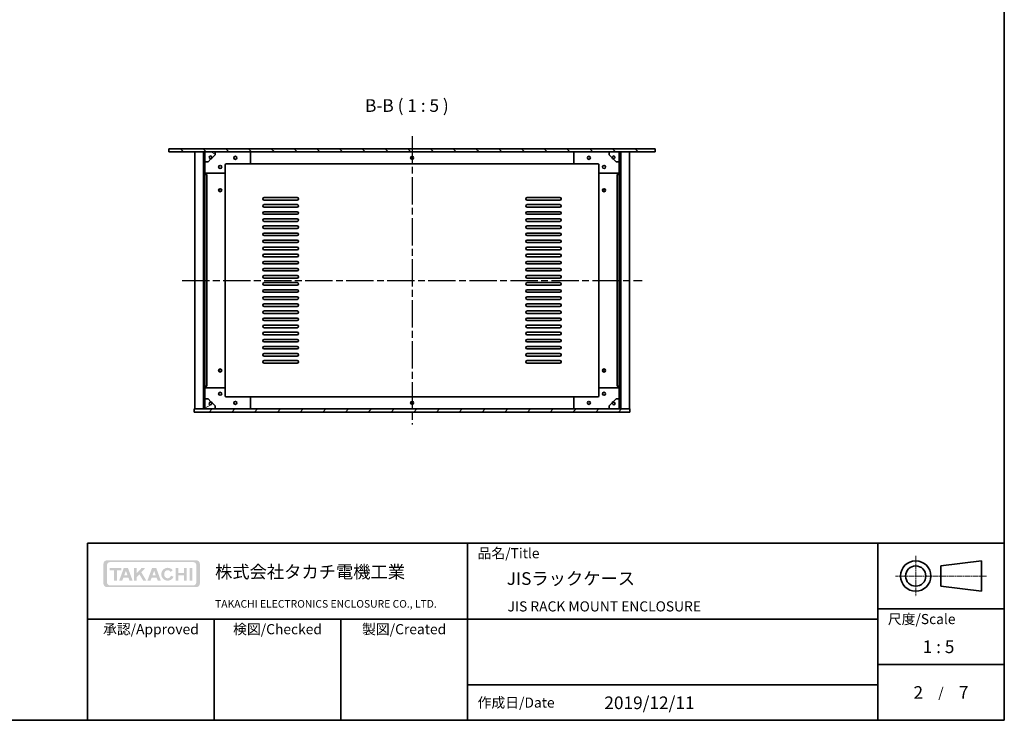
# Model space of a CAD drawing. Units: millimetres. Extents: x 65 to 9509, y 36 to 1441.
# Drawn here: x 2818 to 3790, y 36 to 728 of the extents above; entities that cross this region are included whole.
import ezdxf

# ---------------------------------------------------------------- set-up
doc = ezdxf.new("R2010")
doc.units = ezdxf.units.MM
doc.header["$LTSCALE"] = 4.5
doc.linetypes.add('AM_ISO08W050', pattern=[18, 12, -1.5, 3, -1.5])
doc.linetypes.add('CHAIN', pattern=[0.35429999999999995, 0.2362, -0.0295, 0.0591, -0.0295])
for name, color, linetype, lineweight in [('AM_7', 4, 'AM_ISO08W050', 25), ('Border (ISO)', 7, 'Continuous', 35), ('Hatch (ISO)', 1, 'Continuous', 18), ('Symbol (ISO)', 7, 'Continuous', 18), ('Title (ISO)', 7, 'Continuous', 35), ('Visible (ISO)', 7, 'Continuous', 35)]:
    doc.layers.add(name, color=color, linetype=linetype, lineweight=lineweight)
doc.styles.add('Note Text (TK)', font='txt')
doc.styles.add('文字スタイル67', font='arial.ttf')
pattern_1 = [(44.99999999999999, (1762.25, -4.000000000000035), (-11.22532015133644, 11.22532015133644), [])]
pattern_2 = [(135.0002104591499, (1762.25, -4.000000000000035), (-11.22527891835739, -11.22536138416403), [])]

# ---------------------------------------------------------------- blocks, each defined once
blk = doc.blocks.new('図面枠 tk図枠')
at = {"layer": 'Border (ISO)'}
for p in [(405.4999999999999, 289), (14.50000000000001, 8.000000000000007)]:
    blk.add_line(p, (405.4999999999999, 8.000000000000007), dxfattribs=at)
blk = doc.blocks.new('表題欄 tk表題欄')
at = {"layer": 'Hatch (ISO)'}
h = blk.add_hatch(color=256, dxfattribs=at)
edge = h.paths.add_edge_path(flags=0)
edge.add_arc((95.57537688673352, 236.2990653650367), 0.5958259999999996, 269.9999999999897, 360)
edge.add_line((96.17120288673351, 236.2990653650368), (96.17120288673348, 239.7107813650365))
edge.add_arc((95.5753768867335, 239.7107813650366), 0.5958259999999996, 0, 90.0000000000068)
edge.add_line((95.57537688673342, 240.3066073650366), (79.13710888673356, 240.3066073650366))
edge.add_arc((79.13710888673353, 239.7107813650366), 0.5958259999999996, 89.99999999999744, 180)
edge.add_line((78.54128288673353, 239.7107813650365), (78.54128288673331, 236.2990653650368))
edge.add_arc((79.13710888673332, 236.2990653650365), 0.5958259999999996, 180, 270.0000000000231)
edge.add_line((79.13710888673356, 235.7032393650365), (95.57537688673342, 235.7032393650367))
edge = h.paths.add_edge_path()
edge.add_line((77.83935088673357, 239.9556413650366), (77.83935088673357, 236.0542053650368))
edge.add_arc((78.54128288673346, 236.0542053650367), 0.7019319999998935, 180, 270.0000000000087)
edge.add_line((78.54128288673357, 235.3522733650368), (96.17120288673352, 235.3522733650368))
edge.add_arc((96.17120288673351, 236.0542053650367), 0.7019319999998921, 270, 360)
edge.add_line((96.8731348867334, 236.0542053650368), (96.87313488673352, 239.9556413650366))
edge.add_arc((96.1712028867336, 239.9556413650367), 0.7019319999998921, 0, 90.00000000000873)
edge.add_line((96.17120288673348, 240.6575733650367), (78.54128288673357, 240.6575733650366))
edge.add_arc((78.54128288673357, 239.9556413650366), 0.7019319999999984, 90, 180)
for points in [[(79.07181288673355, 239.1476033650369), (79.07181288673355, 238.6578833650367), (79.92066088673353, 238.6578833650367), (79.92066088673353, 236.6581933650368), (80.50832488673353, 236.6581933650368), (80.50832488673353, 238.6578833650367), (81.35717288673355, 238.6578833650367), (81.35717288673355, 239.1476033650369)], [(85.68407849525303, 236.6581933650368), (84.9434673993943, 237.8918698287545), (84.41792288673358, 237.3246628822781), (84.41792288673358, 236.6581933650368), (83.89555488673355, 236.6581933650368), (83.89555488673355, 239.1476033650369), (84.41792288673358, 239.1476033650369), (84.41792288673358, 238.0993979968839), (85.38913556809511, 239.1476033650369), (86.10696490847272, 239.1476033650369), (85.31925422435492, 238.2974470774499), (86.30334488673353, 236.6581933650368)], [(92.09142939614459, 239.1476033650369), (92.09142939614459, 236.6581933650368), (92.60971639614465, 236.6581933650368), (92.60971639614465, 237.6580383650368), (93.76872039614462, 237.6580383650368), (93.76872039614462, 236.6581933650368), (94.28700739614459, 236.6581933650368), (94.28700739614459, 239.1476033650369), (93.76872039614462, 239.1476033650369), (93.76872039614462, 238.1477583650367), (92.60971639614465, 238.1477583650367), (92.60971639614465, 239.1476033650369)], [(94.84202339614467, 239.1476033650369), (94.84202339614467, 236.6581933650368), (95.36439139614473, 236.6581933650368), (95.36439139614473, 239.1476033650369)]]:
    blk.add_hatch(color=256, dxfattribs=at).paths.add_polyline_path(points)
h = blk.add_hatch(color=256, dxfattribs=at)
h.paths.add_polyline_path([(82.59020695886475, 237.7110913650368), (81.95242681460243, 237.7110913650368), (82.27131688673356, 238.5794973650367)], flags=0)
h.paths.add_polyline_path([(82.77903014574996, 237.1968853650368), (81.76360362771717, 237.1968853650368), (81.56578886050404, 236.6581933650368), (80.94907288673355, 236.6581933650368), (81.86321688673357, 239.1476033650369), (82.67941688673353, 239.1476033650369), (83.59356088673351, 236.6581933650368), (82.97684491296302, 236.6581933650368)])
h = blk.add_hatch(color=256, dxfattribs=at)
h.paths.add_polyline_path([(87.52707281460246, 237.7110913650368), (88.16485295886469, 237.7110913650368), (87.84596288673359, 238.5794973650367)], flags=0)
h.paths.add_polyline_path([(87.14043486050403, 236.6581933650368), (87.3382496277172, 237.1968853650368), (88.35367614574989, 237.1968853650368), (88.551490912963, 236.6581933650368), (89.16820688673343, 236.6581933650368), (88.25406288673352, 239.1476033650369), (87.43786288673356, 239.1476033650369), (86.52371888673358, 236.6581933650368)])
h = blk.add_hatch(color=256, dxfattribs=at)
edge = h.paths.add_edge_path()
edge.add_arc((90.52309888673334, 237.9028983650369), 1.273272000000011, 38.55054079078439, 336.5820184016556)
edge.add_line((91.69149139614446, 237.3968543650369), (91.17255542714857, 237.6216113977801))
edge.add_ellipse((90.52309888673352, 237.9028983650369), major_axis=(0, -0.7998759999999119), ratio=0.8673469387756529, start_angle=128.5505407907963, end_angle=426.582018401653, ccw=False)
edge.add_line((91.09381514418376, 238.3576891122095), (91.51887237036831, 238.6964075050431))
at = {"layer": 'Title (ISO)'}
for p, q in [((74.70882392282105, 244.052739026017), (255.7088239228211, 244.052739026017)), ((74.70882392282105, 209.052739026017), (74.70882392282105, 244.052739026017)), ((149.7088239228211, 244.052739026017), (149.7088239228211, 209.052739026017)), ((230.7088239228211, 244.052739026017), (230.7088239228211, 209.052739026017)), ((255.7088239228211, 244.052739026017), (255.7088239228211, 209.052739026017)), ((243.2088239228211, 239.552739026017), (251.2088239228211, 240.5527390260171)), ((243.2088239228211, 239.552739026017), (243.2088239228211, 235.552739026017)), ((251.2088239228211, 234.552739026017), (251.2088239228211, 240.5527390260171)), ((243.2088239228211, 235.552739026017), (251.2088239228211, 234.552739026017)), ((230.7088239228211, 231.052739026017), (255.7088239228211, 231.052739026017)), ((74.70882392282105, 229.052739026017), (230.7088239228211, 229.052739026017)), ((99.70882392282108, 229.052739026017), (99.70882392282108, 209.052739026017)), ((124.708823922821, 229.052739026017), (124.708823922821, 209.052739026017)), ((230.7088239228211, 220.052739026017), (255.7088239228211, 220.052739026017)), ((149.7088239228211, 216.052739026017), (230.7088239228211, 216.052739026017)), ((255.7088239228211, 209.052739026017), (74.70882392282105, 209.052739026017))]:
    blk.add_line(p, q, dxfattribs=at)
at = {"layer": 'Title (ISO)', "color": 4, "linetype": 'CHAIN', "lineweight": 18}
for p, q in [((238.2088239228211, 241.552739026017), (238.2088239228211, 233.552739026017)), ((252.2088239228211, 237.552739026017), (234.2088239228211, 237.552739026017))]:
    blk.add_line(p, q, dxfattribs=at)
at = {"layer": 'Title (ISO)'}
for radius in [3, 2]:
    blk.add_circle((238.2088239228211, 237.552739026017), radius, dxfattribs=at)
at = {"layer": 'Title (ISO)', "color": 1, "char_height": 2.000000029802322, "line_spacing_factor": 1.5, "style": 'Note Text (TK)'}
for s, insert, attachment_point in [('\\fＭＳ Ｐゴシック|b0|i0;\\H2.0000;品名/Title', (151.708823922821, 242.052739026017), 4), ('\\fＭＳ Ｐゴシック|b0|i0;\\H2.0000;尺度/Scale', (232.7088239228211, 229.052739026017), 4), ('\\fＭＳ Ｐゴシック|b0|i0;\\H2.0000;承認/Approved', (87.20882392282108, 227.052739026017), 5), ('\\fＭＳ Ｐゴシック|b0|i0;\\H2.0000;検図/Checked', (112.208823922821, 227.052739026017), 5), ('\\fＭＳ Ｐゴシック|b0|i0;\\H2.0000;製図/Created', (137.2088239228211, 227.052739026017), 5), ('\\fＭＳ Ｐゴシック|b0|i0;\\H2.0000;作成日/Date', (151.708823922821, 212.552739026017), 4)]:
    blk.add_mtext(s, dxfattribs=dict(at, insert=insert, attachment_point=attachment_point))
at = {"layer": 'Title (ISO)', "color": 7, "line_spacing_factor": 1.5, "style": 'Note Text (TK)'}
for s, insert, char_height, attachment_point in [('株式会社タカチ電機工業', (99.87313488673345, 238.052739026017), 2.5, 4), ('\\fArial|b0|i0;\\H1.4986;TAKACHI ELECTRONICS ENCLOSURE CO., LTD.', (99.87313488673342, 232.052739026017), 1.49859994649887, 4), ('\\fＭＳ Ｐゴシック|b0|i0;\\H2.0000;/', (243.2088239228211, 214.552739026017), 2.000000029802322, 5)]:
    blk.add_mtext(s, dxfattribs=dict(at, insert=insert, char_height=char_height, attachment_point=attachment_point))
at = {"layer": 'Title (ISO)', "color": 7}
for tag, p, height, style in [('<品名>_001', (157.5667784682756, 235.7814322078352), 2.5, 'Note Text (TK)'), ('<Title>_001', (157.633789815291, 230.5520568828656), 2.000000029802322, '文字スタイル67'), ('<尺度>_001', (238.5355284682756, 222.3098412987444), 2.5, 'Note Text (TK)'), ('<ページ_No.>_001', (237.9488807410029, 213.302739026017), 2.5, 'Note Text (TK)'), ('<総ページ数>_001', (246.7926307410029, 213.302739026017), 2.5, 'Note Text (TK)'), ('作成日_001', (175.617914831912, 211.2814322078352), 2.5, 'Note Text (TK)')]:
    blk.add_attdef(tag, p, '', height=height, dxfattribs=dict(at, style=style))

msp = doc.modelspace()

# ---------------------------------------------------------------- hatches: boundary and pattern name
at = {"layer": 'Hatch (ISO)'}
h = msp.add_hatch(dxfattribs=at)
h.set_pattern_fill('ANSI31', color=256, scale=127, angle=90.00021045915, style=0)
h.set_pattern_definition(pattern_2)
h.paths.add_polyline_path([(2965.116688610141, 597.4574196340632), (2999.066688610129, 597.4574196340632), (3000.56668861013, 597.4574196340632), (3000.61668861013, 597.4574196340632), (3010.61668861013, 597.4574196340633), (3399.616688610141, 597.4574196340645), (3409.616688610141, 597.4574196340646), (3409.66668861014, 597.4574196340646), (3411.16668861014, 597.4574196340646), (3445.116688610141, 597.4574196340646), (3445.116688610141, 600.4574196340646), (2965.116688610141, 600.4574196340631)])
h = msp.add_hatch(dxfattribs=at)
h.set_pattern_fill('ANSI31', color=256, scale=127, angle=90.00021045915, style=0)
h.set_pattern_definition(pattern_2)
h.paths.add_polyline_path([(3000.56668861013, 597.4574196340621), (2999.066688610129, 597.4574196340621), (2999.066688610133, 343.4574196340621), (3000.566688610132, 343.4574196340621)])
h = msp.add_hatch(dxfattribs=at)
h.set_pattern_fill('ANSI31', color=256, scale=127, angle=105.00024553567, style=0)
h.set_pattern_definition([(150.00024553567, (1762.25, -4.000000000000035), (-7.937441083510293, -13.74818730036083), [])])
edge = h.paths.add_edge_path()
edge.add_line((3000.61668861013, 597.457419634063), (3000.61668861013, 587.457419634063))
edge.add_line((3000.61668861013, 587.457419634063), (3003.638008953776, 587.457419634063))
edge.add_line((3003.638008953776, 587.457419634063), (3006.514976346223, 590.3343870265542))
edge.add_line((3006.514976346223, 590.3343870265542), (3006.403153368764, 590.7517160598871))
edge.add_ellipse((3006.06668861013, 592.0074196340631), major_axis=(0.3364647586332803, -1.255703574175789), ratio=1, start_angle=59.999999999999716, end_angle=360.0000000000002, ccw=False)
edge.add_line((3007.322392184306, 591.6709548754299), (3007.739721217625, 591.5591318979741))
edge.add_line((3007.739721217625, 591.559131897974), (3010.61668861013, 594.4360992905235))
edge.add_line((3010.61668861013, 594.4360992905235), (3010.61668861013, 597.457419634063))
edge.add_line((3010.61668861013, 597.4574196340632), (3000.61668861013, 597.4574196340632))
h = msp.add_hatch(dxfattribs=at)
h.set_pattern_fill('ANSI31', color=256, scale=127, style=0)
h.set_pattern_definition(pattern_1)
h.paths.add_polyline_path([(3411.16668861014, 597.4574196340612), (3409.66668861014, 597.4574196340612), (3409.666688610143, 343.4574196340613), (3411.166688610143, 343.4574196340613)])
h = msp.add_hatch(dxfattribs=at)
h.set_pattern_fill('ANSI31', color=256, scale=127, angle=-14.99997778074499, style=0)
h.set_pattern_definition([(30.000022219255, (1762.25, -4.000000000000035), (-7.937505331521657, 13.74815020692112), [])])
edge = h.paths.add_edge_path()
edge.add_line((3000.616688610132, 353.4574196340621), (3000.616688610132, 343.4574196340621))
edge.add_line((3000.616688610132, 343.4574196340621), (3010.616688610132, 343.4574196340621))
edge.add_line((3010.616688610132, 343.4574196340621), (3010.616688610132, 346.4787399776016))
edge.add_line((3010.616688610132, 346.4787399776016), (3007.739721217626, 349.355707370151))
edge.add_line((3007.739721217626, 349.3557073701511), (3007.322392184307, 349.2438843926954))
edge.add_ellipse((3006.066688610132, 348.9074196340621), major_axis=(1.255703574175788, 0.336464758633281), ratio=1, start_angle=59.999999999999375, end_angle=360, ccw=False)
edge.add_line((3006.403153368765, 350.1631232082379), (3006.514976346224, 350.5804522415709))
edge.add_line((3006.514976346224, 350.5804522415709), (3003.638008953777, 353.4574196340621))
edge.add_line((3003.638008953777, 353.4574196340621), (3000.616688610132, 353.457419634062))
h = msp.add_hatch(dxfattribs=at)
h.set_pattern_fill('ANSI31', color=256, scale=127, style=0)
h.set_pattern_definition(pattern_1)
h.paths.add_polyline_path([(3420.116688610141, 340.4574196340655), (3420.116688610141, 343.4574196340654), (3411.166688610143, 343.4574196340654), (3409.666688610143, 343.4574196340654), (3409.616688610142, 343.4574196340654), (3399.616688610142, 343.4574196340653), (3010.616688610132, 343.4574196340627), (3000.616688610132, 343.4574196340627), (3000.566688610132, 343.4574196340627), (2999.066688610133, 343.4574196340627), (2990.116688610141, 343.4574196340625), (2990.116688610141, 340.4574196340626)])

# ---------------------------------------------------------------- linework, layer by layer
at = {"layer": 'AM_7', "ltscale": 0.5}
for p, q in [((3205.116688610142, 612.9574196340639), (3205.116688610142, 327.957419634064)), ((2978.116688610131, 470.4574196340624), (3432.116688610141, 470.4574196340638))]:
    msp.add_line(p, q, dxfattribs=at)
at = {"layer": 'Visible (ISO)'}
for p, q in [((3445.11668861014, 600.4574196340646), (2965.116688610143, 600.4574196340631)), ((2965.116688610143, 600.4574196340631), (2965.116688610143, 597.4574196340632)), ((2965.116688610143, 597.4574196340632), (3445.11668861014, 597.4574196340646)), ((2990.616688610131, 343.457419634062), (2990.61668861013, 597.4574196340632)), ((2999.016688610131, 343.457419634062), (2999.01668861013, 597.4574196340632)), ((3000.56668861013, 597.457419634063), (2999.066688610129, 597.457419634063)), ((2999.066688610129, 597.457419634063), (2999.066688610133, 343.4574196340614)), ((3000.566688610132, 343.4574196340614), (3000.56668861013, 597.457419634063)), ((3000.61668861013, 597.4574196340632), (3000.61668861013, 587.457419634063)), ((3010.61668861013, 597.4574196340632), (3000.61668861013, 597.4574196340632)), ((3007.739721217625, 591.5591318979741), (3010.61668861013, 594.4360992905235)), ((3010.61668861013, 594.4360992905235), (3010.61668861013, 597.4574196340632)), ((3045.61668861013, 596.4574196340633), (3045.61668861013, 586.4574196340633)), ((3364.61668861014, 586.4574196340646), (3364.61668861014, 596.4574196340648)), ((3409.616688610141, 597.4574196340646), (3399.616688610141, 597.4574196340646)), ((3399.616688610141, 597.4574196340646), (3399.616688610141, 594.4360992905251)), ((3399.616688610141, 594.4360992905251), (3402.493656002646, 591.5591318979756)), ((3409.616688610141, 587.4574196340645), (3409.616688610141, 597.4574196340646)), ((3411.16668861014, 597.4574196340642), (3409.66668861014, 597.4574196340642)), ((3409.66668861014, 597.4574196340642), (3409.666688610143, 343.4574196340585)), ((3411.166688610143, 343.4574196340585), (3411.16668861014, 597.4574196340642)), ((3411.21668861014, 597.4574196340646), (3411.216688610141, 343.4574196340632)), ((3419.61668861014, 597.4574196340646), (3419.616688610141, 343.4574196340632)), ((3445.11668861014, 597.4574196340646), (3445.11668861014, 600.4574196340646)), ((3000.61668861013, 587.457419634063), (3003.638008953776, 587.457419634063)), ((3000.61668861013, 577.4574196340632), (3000.61668861013, 587.4574196340631)), ((3003.638008953776, 587.4574196340631), (3006.514976346223, 590.3343870265543)), ((3006.514976346223, 590.3343870265542), (3006.403153368764, 590.7517160598874)), ((3007.322392184306, 591.6709548754299), (3007.739721217625, 591.5591318979741)), ((3020.616688610129, 584.4574196340633), (3020.616688610129, 577.4574196340632)), ((3044.616688610129, 585.4574196340633), (3021.61668861013, 585.4574196340633)), ((3365.616688610139, 585.4574196340648), (3044.616688610131, 585.4574196340636)), ((3388.61668861014, 585.4574196340646), (3365.61668861014, 585.4574196340646)), ((3389.61668861014, 577.4574196340645), (3389.61668861014, 584.4574196340646)), ((3402.493656002646, 591.5591318979756), (3402.910985035966, 591.6709548754313)), ((3403.830223851507, 590.7517160598887), (3403.718400874048, 590.3343870265556)), ((3403.718400874048, 590.3343870265556), (3406.595368266496, 587.4574196340645)), ((3406.595368266496, 587.4574196340645), (3409.616688610141, 587.4574196340645)), ((3409.61668861014, 587.4574196340642), (3409.616688610141, 577.4574196340645)), ((3000.61668861013, 574.957419634063), (3000.61668861013, 577.4574196340635)), ((3002.61668861013, 574.957419634063), (3000.61668861013, 574.957419634063)), ((3000.616688610131, 365.9574196340622), (3000.61668861013, 574.957419634063)), ((3019.61668861013, 576.4574196340633), (3001.61668861013, 576.4574196340633)), ((3002.616688610131, 365.9574196340622), (3002.61668861013, 574.957419634063)), ((3020.616688610131, 363.4574196340619), (3020.61668861013, 577.4574196340637)), ((3389.61668861014, 577.4574196340654), (3389.616688610141, 363.4574196340651)), ((3408.61668861014, 576.4574196340645), (3390.61668861014, 576.4574196340645)), ((3409.61668861014, 574.9574196340646), (3407.61668861014, 574.9574196340646)), ((3407.61668861014, 574.9574196340646), (3407.616688610141, 365.9574196340633)), ((3409.61668861014, 577.4574196340656), (3409.61668861014, 574.9574196340646)), ((3409.61668861014, 574.9574196340646), (3409.616688610141, 365.9574196340633)), ((3059.116688610131, 552.2074196340639), (3091.616688610132, 552.2074196340639)), ((3091.616688610132, 549.707419634064), (3059.116688610131, 549.7074196340639)), ((3059.116688610131, 545.2074196340639), (3091.616688610132, 545.2074196340639)), ((3318.616688610138, 552.2074196340642), (3351.116688610139, 552.2074196340643)), ((3351.116688610139, 549.7074196340642), (3318.616688610138, 549.7074196340642)), ((3318.616688610138, 545.2074196340641), (3351.116688610139, 545.2074196340641)), ((3091.616688610132, 542.7074196340639), (3059.116688610131, 542.7074196340639)), ((3059.116688610131, 538.2074196340636), (3091.616688610133, 538.2074196340639)), ((3091.616688610133, 535.7074196340636), (3059.116688610132, 535.7074196340636)), ((3351.116688610139, 542.7074196340643), (3318.616688610138, 542.707419634064)), ((3318.616688610138, 538.207419634064), (3351.116688610139, 538.207419634064)), ((3351.116688610139, 535.707419634064), (3318.616688610138, 535.707419634064)), ((3059.116688610132, 531.2074196340636), (3091.616688610133, 531.2074196340636)), ((3091.616688610133, 528.7074196340636), (3059.116688610132, 528.7074196340636)), ((3318.616688610138, 531.207419634064), (3351.116688610139, 531.207419634064)), ((3351.116688610139, 528.7074196340641), (3318.616688610138, 528.7074196340641)), ((3059.116688610132, 524.2074196340636), (3091.616688610133, 524.2074196340636)), ((3091.616688610133, 521.7074196340636), (3059.116688610132, 521.7074196340633)), ((3059.116688610132, 517.2074196340633), (3091.616688610133, 517.2074196340636)), ((3318.616688610138, 524.2074196340641), (3351.116688610139, 524.2074196340641)), ((3351.116688610139, 521.707419634064), (3318.616688610138, 521.7074196340639)), ((3318.616688610138, 517.2074196340639), (3351.116688610139, 517.2074196340639)), ((3091.616688610133, 514.7074196340636), (3059.116688610132, 514.7074196340634)), ((3059.116688610132, 510.2074196340634), (3091.616688610133, 510.2074196340634)), ((3091.616688610133, 507.7074196340634), (3059.116688610132, 507.7074196340634)), ((3351.116688610139, 514.7074196340639), (3318.616688610138, 514.7074196340639)), ((3318.616688610138, 510.2074196340637), (3351.116688610139, 510.2074196340637)), ((3351.116688610139, 507.7074196340639), (3318.616688610138, 507.7074196340638)), ((3059.116688610132, 503.2074196340633), (3091.616688610133, 503.2074196340635)), ((3091.616688610133, 500.7074196340633), (3059.116688610132, 500.7074196340633)), ((3059.116688610132, 496.2074196340633), (3091.616688610133, 496.2074196340633)), ((3318.616688610138, 503.2074196340637), (3351.116688610139, 503.2074196340637)), ((3351.116688610139, 500.7074196340638), (3318.616688610138, 500.7074196340638)), ((3318.616688610138, 496.2074196340636), (3351.116688610139, 496.2074196340638)), ((3091.616688610133, 493.7074196340632), (3059.116688610132, 493.7074196340632)), ((3059.116688610132, 489.2074196340632), (3091.616688610133, 489.2074196340632)), ((3091.616688610133, 486.7074196340633), (3059.116688610132, 486.7074196340631)), ((3351.116688610139, 493.7074196340637), (3318.616688610138, 493.7074196340636)), ((3318.616688610138, 489.2074196340637), (3351.116688610139, 489.2074196340637)), ((3351.116688610139, 486.7074196340636), (3318.616688610138, 486.7074196340636)), ((3059.116688610132, 482.2074196340631), (3091.616688610133, 482.2074196340633)), ((3091.616688610133, 479.7074196340632), (3059.116688610132, 479.7074196340632)), ((3318.616688610138, 482.2074196340635), (3351.116688610139, 482.2074196340635)), ((3351.116688610139, 479.7074196340635), (3318.616688610138, 479.7074196340635)), ((3059.116688610132, 475.2074196340632), (3091.616688610133, 475.2074196340632)), ((3091.616688610133, 472.707419634063), (3059.116688610132, 472.707419634063)), ((3059.116688610132, 468.207419634063), (3091.616688610133, 468.207419634063)), ((3318.616688610138, 475.2074196340635), (3351.116688610139, 475.2074196340635)), ((3351.116688610139, 472.7074196340636), (3318.616688610138, 472.7074196340634)), ((3318.616688610138, 468.2074196340634), (3351.116688610139, 468.2074196340634)), ((3091.616688610133, 465.7074196340631), (3059.116688610132, 465.7074196340629)), ((3059.116688610132, 461.2074196340629), (3091.616688610133, 461.2074196340629)), ((3091.616688610133, 458.707419634063), (3059.116688610132, 458.707419634063)), ((3351.116688610139, 465.7074196340635), (3318.616688610138, 465.7074196340635)), ((3318.616688610138, 461.2074196340633), (3351.116688610139, 461.2074196340633)), ((3351.116688610139, 458.7074196340633), (3318.616688610138, 458.7074196340633)), ((3059.116688610132, 454.2074196340628), (3091.616688610133, 454.207419634063)), ((3091.616688610133, 451.7074196340629), (3059.116688610132, 451.7074196340629)), ((3059.116688610132, 447.2074196340629), (3091.616688610133, 447.2074196340629)), ((3318.616688610138, 454.2074196340633), (3351.116688610139, 454.2074196340633)), ((3351.116688610139, 451.7074196340632), (3318.616688610138, 451.7074196340632)), ((3318.616688610138, 447.2074196340632), (3351.116688610139, 447.2074196340632)), ((3091.616688610133, 444.7074196340628), (3059.116688610132, 444.7074196340628)), ((3059.116688610132, 440.2074196340628), (3091.616688610133, 440.2074196340628)), ((3091.616688610133, 437.7074196340627), (3059.116688610132, 437.7074196340627)), ((3351.116688610139, 444.7074196340633), (3318.616688610138, 444.7074196340631)), ((3318.616688610138, 440.2074196340631), (3351.116688610139, 440.2074196340631)), ((3351.116688610139, 437.7074196340632), (3318.616688610138, 437.7074196340632)), ((3059.116688610132, 433.2074196340626), (3091.616688610133, 433.2074196340628)), ((3091.616688610133, 430.7074196340628), (3059.116688610132, 430.7074196340626)), ((3318.616688610138, 433.2074196340632), (3351.11668861014, 433.2074196340632)), ((3351.11668861014, 430.707419634063), (3318.616688610138, 430.707419634063)), ((3059.116688610132, 426.2074196340627), (3091.616688610133, 426.2074196340627)), ((3091.616688610133, 423.7074196340627), (3059.116688610132, 423.7074196340627)), ((3059.116688610132, 419.2074196340625), (3091.616688610133, 419.2074196340626)), ((3318.616688610139, 426.2074196340631), (3351.11668861014, 426.2074196340631)), ((3351.11668861014, 423.7074196340631), (3318.616688610139, 423.7074196340629)), ((3318.616688610139, 419.2074196340629), (3351.11668861014, 419.2074196340629)), ((3091.616688610133, 416.7074196340625), (3059.116688610132, 416.7074196340625)), ((3059.116688610132, 412.2074196340625), (3091.616688610133, 412.2074196340625)), ((3091.616688610133, 409.7074196340624), (3059.116688610132, 409.7074196340624)), ((3351.11668861014, 416.707419634063), (3318.616688610139, 416.707419634063)), ((3318.616688610139, 412.2074196340628), (3351.11668861014, 412.2074196340628)), ((3351.11668861014, 409.7074196340629), (3318.616688610139, 409.7074196340629)), ((3059.116688610132, 405.2074196340624), (3091.616688610133, 405.2074196340625)), ((3091.616688610133, 402.7074196340625), (3059.116688610132, 402.7074196340623)), ((3318.616688610139, 405.2074196340629), (3351.11668861014, 405.2074196340629)), ((3351.11668861014, 402.7074196340629), (3318.616688610139, 402.7074196340628)), ((3059.116688610132, 398.2074196340624), (3091.616688610133, 398.2074196340624)), ((3091.616688610133, 395.7074196340625), (3059.116688610132, 395.7074196340624)), ((3059.116688610132, 391.2074196340623), (3091.616688610133, 391.2074196340624)), ((3318.616688610139, 398.2074196340628), (3351.11668861014, 398.2074196340628)), ((3351.11668861014, 395.7074196340628), (3318.616688610139, 395.7074196340628)), ((3318.616688610139, 391.2074196340627), (3351.11668861014, 391.2074196340627)), ((3091.616688610133, 388.7074196340623), (3059.116688610132, 388.7074196340623)), ((3351.11668861014, 388.7074196340628), (3318.616688610139, 388.7074196340627)), ((3000.616688610131, 365.9574196340622), (3002.616688610131, 365.9574196340622)), ((3000.616688610131, 363.4574196340616), (3000.616688610131, 365.9574196340622)), ((3000.616688610132, 353.4574196340622), (3000.616688610132, 363.4574196340622)), ((3001.616688610132, 364.4574196340622), (3019.616688610132, 364.4574196340623)), ((3020.616688610131, 363.4574196340623), (3020.616688610132, 356.4574196340623)), ((3389.616688610141, 356.4574196340656), (3389.616688610141, 363.4574196340658)), ((3390.616688610142, 364.4574196340658), (3408.616688610142, 364.4574196340658)), ((3407.616688610141, 365.9574196340633), (3409.616688610141, 365.9574196340633)), ((3409.616688610141, 365.9574196340633), (3409.616688610141, 363.4574196340653)), ((3409.616688610142, 363.4574196340658), (3409.616688610142, 353.457419634065)), ((3000.616688610132, 353.4574196340621), (3000.616688610132, 343.457419634062)), ((3003.638008953777, 353.4574196340621), (3000.616688610132, 353.4574196340621)), ((3006.514976346224, 350.5804522415709), (3003.638008953777, 353.4574196340621)), ((3006.403153368765, 350.1631232082379), (3006.514976346224, 350.5804522415709)), ((3021.616688610132, 355.4574196340623), (3044.616688610132, 355.4574196340624)), ((3044.616688610131, 355.4574196340633), (3365.616688610142, 355.4574196340654)), ((3045.616688610131, 354.4574196340624), (3045.616688610132, 344.4574196340623)), ((3364.616688610141, 344.4574196340655), (3364.616688610141, 354.4574196340656)), ((3365.616688610141, 355.4574196340657), (3388.616688610142, 355.4574196340656)), ((3406.595368266496, 353.4574196340654), (3403.718400874049, 350.5804522415742)), ((3403.718400874049, 350.5804522415742), (3403.830223851508, 350.1631232082411)), ((3409.616688610142, 353.4574196340654), (3406.595368266496, 353.4574196340654)), ((3409.616688610142, 343.4574196340652), (3409.616688610142, 353.4574196340654)), ((3420.116688610142, 343.4574196340655), (2990.11668861014, 343.4574196340625)), ((2990.11668861014, 343.4574196340625), (2990.11668861014, 340.4574196340626)), ((2990.11668861014, 340.4574196340626), (3420.116688610142, 340.4574196340654)), ((2999.066688610133, 343.4574196340614), (3000.566688610132, 343.4574196340614)), ((3000.616688610132, 343.457419634062), (3010.616688610132, 343.4574196340621)), ((3007.739721217626, 349.3557073701511), (3007.322392184307, 349.2438843926954)), ((3010.616688610132, 346.4787399776016), (3007.739721217626, 349.3557073701511)), ((3010.616688610132, 343.4574196340621), (3010.616688610132, 346.4787399776016)), ((3402.493656002647, 349.3557073701543), (3399.616688610141, 346.4787399776047)), ((3399.616688610141, 346.4787399776047), (3399.616688610141, 343.4574196340652)), ((3399.616688610141, 343.4574196340652), (3409.616688610142, 343.4574196340652)), ((3402.910985035966, 349.2438843926986), (3402.493656002647, 349.3557073701543)), ((3409.666688610143, 343.4574196340585), (3411.166688610143, 343.4574196340585)), ((3420.116688610142, 340.4574196340655), (3420.116688610142, 343.4574196340655))]:
    msp.add_line(p, q, dxfattribs=at)
for centre, radius in [((3030.616688610142, 591.4574196340636), 1.499999999999997), ((3205.116688610136, 591.4574196340645), 1.499999999999994), ((3379.61668861014, 591.4574196340646), 1.499999999999997), ((3015.61668861013, 582.4574196340631), 1.500000000000006), ((3205.116688610136, 591.4574196340645), 1.249999999999994), ((3394.61668861014, 582.4574196340646), 1.500000000000009), ((3015.61668861013, 559.4574196340639), 1.499999999999994), ((3015.61668861013, 559.4574196340639), 1.249999999999994), ((3394.61668861014, 559.4574196340645), 1.499999999999993), ((3394.61668861014, 559.4574196340645), 1.249999999999994), ((3015.616688610131, 381.4574196340623), 1.499999999999995), ((3015.616688610131, 381.4574196340623), 1.249999999999995), ((3394.616688610141, 381.4574196340629), 1.499999999999994), ((3394.616688610141, 381.4574196340629), 1.249999999999994), ((3015.616688610131, 358.4574196340621), 1.500000000000005), ((3394.616688610141, 358.4574196340633), 1.500000000000011), ((3030.61668861014, 349.4574196340631), 1.499999999999995), ((3205.116688610136, 349.4574196340622), 1.499999999999994), ((3205.116688610136, 349.4574196340622), 1.249999999999994), ((3379.616688610141, 349.4574196340655), 1.499999999999995)]:
    msp.add_circle(centre, radius, dxfattribs=at)
for centre, radius, start, end in [((3006.06668861013, 592.0074196340631), 1.3, 344.9999999999993, 284.9999999999948), ((3044.616688610129, 596.4574196340633), 1, 0, 90), ((3365.61668861014, 596.4574196340648), 1.000000000000018, 90, 180), ((3404.166688610141, 592.0074196340646), 1.300000000000019, 255.0000000000057, 194.9999999999992), ((3006.06668861013, 592.0074196340631), 1.499999999999997, 285.0000000000214, 345.0000000000044), ((3006.06668861013, 592.0074196340632), 1.599999999999994, 285.0000000000213, 345.0000000000075), ((3021.61668861013, 584.4574196340633), 0.9999999999999954, 90, 180), ((3044.616688610129, 586.4574196340633), 1, 270, 0), ((3365.61668861014, 586.4574196340646), 1.000000000000021, 180, 270), ((3388.61668861014, 584.4574196340646), 1.000000000000013, 0, 90), ((3404.16668861014, 592.0074196340647), 1.600000000000027, 195.0000000000157, 255.0000000000322), ((3404.16668861014, 592.0074196340647), 1.50000000000002, 195.0000000000078, 255.0000000000057), ((3001.61668861013, 577.4574196340632), 1, 180, 270), ((3019.61668861013, 577.4574196340632), 0.9999999999999896, 270, 0), ((3390.61668861014, 577.4574196340645), 1.000000000000008, 180, 270), ((3408.61668861014, 577.4574196340645), 1.000000000000018, 270, 0), ((3059.116688610131, 550.9574196340639), 1.250000000000015, 90, 270), ((3059.116688610131, 543.9574196340639), 1.250000000000015, 90, 270), ((3091.616688610132, 550.9574196340639), 1.250000000000032, 270, 90), ((3091.616688610132, 543.9574196340639), 1.250000000000023, 270, 90), ((3318.616688610138, 550.9574196340643), 1.250000000000032, 90, 270), ((3318.616688610138, 543.957419634064), 1.250000000000032, 90, 270), ((3351.116688610139, 550.9574196340643), 1.250000000000032, 270, 90), ((3351.116688610139, 543.9574196340642), 1.250000000000041, 270, 90), ((3059.116688610131, 536.9574196340636), 1.250000000000015, 90, 270), ((3091.616688610133, 536.9574196340639), 1.250000000000023, 270, 90), ((3318.616688610138, 536.957419634064), 1.250000000000032, 90, 270), ((3351.116688610139, 536.9574196340643), 1.250000000000041, 270, 90), ((3059.116688610132, 529.9574196340635), 1.250000000000015, 90, 270), ((3091.616688610133, 529.9574196340635), 1.250000000000023, 270, 90), ((3318.616688610138, 529.9574196340641), 1.250000000000032, 90, 270), ((3351.116688610139, 529.9574196340641), 1.250000000000041, 270, 90), ((3059.116688610132, 522.9574196340636), 1.250000000000015, 90, 270), ((3059.116688610132, 515.9574196340634), 1.250000000000015, 90, 270), ((3091.616688610133, 522.9574196340636), 1.250000000000023, 270, 90), ((3091.616688610133, 515.9574196340636), 1.250000000000023, 270, 90), ((3318.616688610138, 522.9574196340639), 1.250000000000032, 90, 270), ((3318.616688610138, 515.9574196340639), 1.250000000000032, 90, 270), ((3351.116688610139, 522.9574196340641), 1.250000000000041, 270, 90), ((3351.116688610139, 515.9574196340639), 1.250000000000041, 270, 90), ((3059.116688610132, 508.9574196340634), 1.250000000000015, 90, 270), ((3091.616688610133, 508.9574196340634), 1.250000000000023, 270, 90), ((3318.616688610138, 508.9574196340637), 1.250000000000032, 90, 270), ((3351.116688610139, 508.9574196340639), 1.250000000000041, 270, 90), ((3059.116688610132, 501.9574196340633), 1.250000000000015, 90, 270), ((3059.116688610132, 494.9574196340633), 1.250000000000015, 90, 270), ((3091.616688610133, 501.9574196340634), 1.250000000000023, 270, 90), ((3091.616688610133, 494.9574196340633), 1.250000000000023, 270, 90), ((3318.616688610138, 501.9574196340638), 1.250000000000032, 90, 270), ((3318.616688610138, 494.9574196340637), 1.250000000000032, 90, 270), ((3351.116688610139, 501.9574196340638), 1.250000000000041, 270, 90), ((3351.116688610139, 494.9574196340637), 1.250000000000041, 270, 90), ((3059.116688610132, 487.9574196340631), 1.250000000000015, 90, 270), ((3091.616688610133, 487.9574196340633), 1.250000000000023, 270, 90), ((3318.616688610138, 487.9574196340636), 1.250000000000032, 90, 270), ((3351.116688610139, 487.9574196340637), 1.250000000000041, 270, 90), ((3059.116688610132, 480.9574196340632), 1.250000000000015, 90, 270), ((3091.616688610133, 480.9574196340632), 1.250000000000023, 270, 90), ((3318.616688610138, 480.9574196340636), 1.250000000000032, 90, 270), ((3351.116688610139, 480.9574196340636), 1.250000000000041, 270, 90), ((3059.116688610132, 473.9574196340631), 1.250000000000015, 90, 270), ((3059.116688610132, 466.9574196340629), 1.250000000000015, 90, 270), ((3091.616688610133, 473.9574196340631), 1.250000000000023, 270, 90), ((3091.616688610133, 466.9574196340631), 1.250000000000023, 270, 90), ((3318.616688610138, 473.9574196340635), 1.250000000000032, 90, 270), ((3318.616688610138, 466.9574196340634), 1.250000000000032, 90, 270), ((3351.116688610139, 473.9574196340635), 1.250000000000041, 270, 90), ((3351.116688610139, 466.9574196340636), 1.250000000000041, 270, 90), ((3059.116688610132, 459.957419634063), 1.250000000000015, 90, 270), ((3091.616688610133, 459.957419634063), 1.250000000000023, 270, 90), ((3318.616688610138, 459.9574196340633), 1.250000000000032, 90, 270), ((3351.116688610139, 459.9574196340634), 1.250000000000041, 270, 90), ((3059.116688610132, 452.9574196340629), 1.250000000000015, 90, 270), ((3059.116688610132, 445.9574196340628), 1.250000000000015, 90, 270), ((3091.616688610133, 452.9574196340629), 1.250000000000023, 270, 90), ((3091.616688610133, 445.9574196340628), 1.250000000000023, 270, 90), ((3318.616688610138, 452.9574196340633), 1.250000000000032, 90, 270), ((3318.616688610138, 445.9574196340632), 1.250000000000032, 90, 270), ((3351.116688610139, 452.9574196340633), 1.250000000000041, 270, 90), ((3351.116688610139, 445.9574196340632), 1.250000000000041, 270, 90), ((3059.116688610132, 438.9574196340626), 1.250000000000015, 90, 270), ((3091.616688610133, 438.9574196340628), 1.250000000000023, 270, 90), ((3318.616688610138, 438.9574196340631), 1.250000000000032, 90, 270), ((3351.116688610139, 438.9574196340633), 1.250000000000041, 270, 90), ((3059.116688610132, 431.9574196340627), 1.250000000000015, 90, 270), ((3091.616688610133, 431.9574196340627), 1.250000000000023, 270, 90), ((3318.616688610138, 431.9574196340631), 1.250000000000032, 90, 270), ((3351.11668861014, 431.9574196340631), 1.250000000000041, 270, 90), ((3059.116688610132, 424.9574196340626), 1.250000000000015, 90, 270), ((3059.116688610132, 417.9574196340625), 1.250000000000015, 90, 270), ((3091.616688610133, 424.9574196340626), 1.250000000000023, 270, 90), ((3091.616688610133, 417.9574196340626), 1.250000000000023, 270, 90), ((3318.616688610139, 424.9574196340629), 1.250000000000032, 90, 270), ((3318.616688610139, 417.9574196340629), 1.250000000000032, 90, 270), ((3351.11668861014, 424.957419634063), 1.250000000000041, 270, 90), ((3351.11668861014, 417.9574196340629), 1.250000000000041, 270, 90), ((3059.116688610132, 410.9574196340625), 1.250000000000015, 90, 270), ((3091.616688610133, 410.9574196340625), 1.250000000000023, 270, 90), ((3318.616688610139, 410.9574196340629), 1.250000000000032, 90, 270), ((3351.11668861014, 410.957419634063), 1.250000000000041, 270, 90), ((3059.116688610132, 403.9574196340624), 1.250000000000015, 90, 270), ((3091.616688610133, 403.9574196340624), 1.250000000000023, 270, 90), ((3318.616688610139, 403.9574196340628), 1.250000000000032, 90, 270), ((3351.11668861014, 403.9574196340629), 1.250000000000041, 270, 90), ((3059.116688610132, 396.9574196340624), 1.250000000000015, 90, 270), ((3059.116688610132, 389.9574196340623), 1.250000000000015, 90, 270), ((3091.616688610133, 396.9574196340624), 1.250000000000023, 270, 90), ((3091.616688610133, 389.9574196340624), 1.250000000000006, 270, 90), ((3318.616688610139, 396.9574196340627), 1.250000000000032, 90, 270), ((3318.616688610139, 389.9574196340627), 1.250000000000032, 90, 270), ((3351.11668861014, 396.9574196340628), 1.250000000000041, 270, 90), ((3351.11668861014, 389.9574196340628), 1.250000000000059, 270, 90), ((3001.616688610132, 363.4574196340622), 1.000000000000007, 90, 180), ((3019.616688610132, 363.4574196340623), 0.9999999999999974, 0, 90), ((3390.616688610142, 363.4574196340658), 1.000000000000013, 90, 180), ((3408.616688610142, 363.4574196340658), 1.000000000000025, 0, 90), ((3006.066688610132, 348.9074196340621), 1.300000000000005, 75.00000000000523, 15.00000000000074), ((3006.066688610132, 348.9074196340622), 1.500000000000004, 14.9999999999972, 75.00000000000523), ((3006.066688610132, 348.9074196340622), 1.599999999999999, 14.99999999999681, 74.99999999999223), ((3021.616688610132, 356.4574196340623), 1.000000000000002, 180, 270), ((3044.616688610132, 354.4574196340624), 1.000000000000009, 0, 90), ((3365.616688610141, 354.4574196340656), 1.000000000000025, 90, 180), ((3388.616688610142, 356.4574196340656), 1.000000000000019, 270, 0), ((3404.166688610143, 348.9074196340656), 1.600000000000027, 104.9999999999947, 165.000000000013), ((3404.166688610143, 348.9074196340656), 1.500000000000037, 105.0000000000213, 165.000000000015), ((3404.166688610142, 348.9074196340653), 1.300000000000034, 165.0000000000063, 105.0000000000079), ((3044.616688610132, 344.4574196340623), 1.000000000000007, 270, 0), ((3365.616688610141, 344.4574196340655), 1.000000000000025, 180, 270)]:
    msp.add_arc(centre, radius, start, end, dxfattribs=at)

# ---------------------------------------------------------------- block references
at = {"xscale": 5, "yscale": 5, "zscale": 5}
msp.add_blockref('図面枠 tk図枠', (1762.25, -4.000000000000035), dxfattribs=at)
ref = msp.add_blockref('表題欄 tk表題欄', (2511.205880385895, -1009.263695130085), dxfattribs=dict(xscale=5, yscale=5, zscale=5))
ref.add_attrib('<品名>_001', 'JISラックケース', (3298.570809562197, 169.750048446608), dxfattribs={"layer": 'Title (ISO)', "color": 7, "height": 12.5, "style": 'Note Text (TK)'})
ref.add_attrib('<尺度>_001', '1 : 5', (3709.162458917277, 102.3665140921494), dxfattribs={"layer": 'Title (ISO)', "color": 7, "height": 12.5, "style": 'Note Text (TK)'})
ref.add_attrib('作成日_001', '2019/12/11', (3394.884157029159, 47.03693162874242), dxfattribs={"layer": 'Title (ISO)', "color": 7, "height": 12.5, "style": 'Note Text (TK)'})
ref.add_attrib('<Title>_001', 'JIS RACK MOUNT ENCLOSURE', (3299.37482946235, 143.4965892842428), dxfattribs={"layer": 'Title (ISO)', "color": 7, "height": 10.00000014901161, "style": '文字スタイル67'})
ref.add_attrib('<ページ_No.>_001', '2', (3700.098738062756, 57.22442019099594), dxfattribs={"layer": 'Title (ISO)', "color": 7, "height": 12.5, "style": 'Note Text (TK)'})
ref.add_attrib('<総ページ数>_001', '7', (3744.841535021084, 57.25000000000003), dxfattribs={"layer": 'Title (ISO)', "color": 7, "height": 12.5, "style": 'Note Text (TK)'})

# ---------------------------------------------------------------- texts
at = {"layer": 'Symbol (ISO)', "color": 7, "insert": (3158.669675123023, 632.957419634065), "char_height": 12.5, "attachment_point": 7, "line_spacing_factor": 0.25, "style": 'Note Text (TK)'}
msp.add_mtext('B-B ( 1 : 5 )', dxfattribs=at)

doc.saveas('drawing.dxf')
